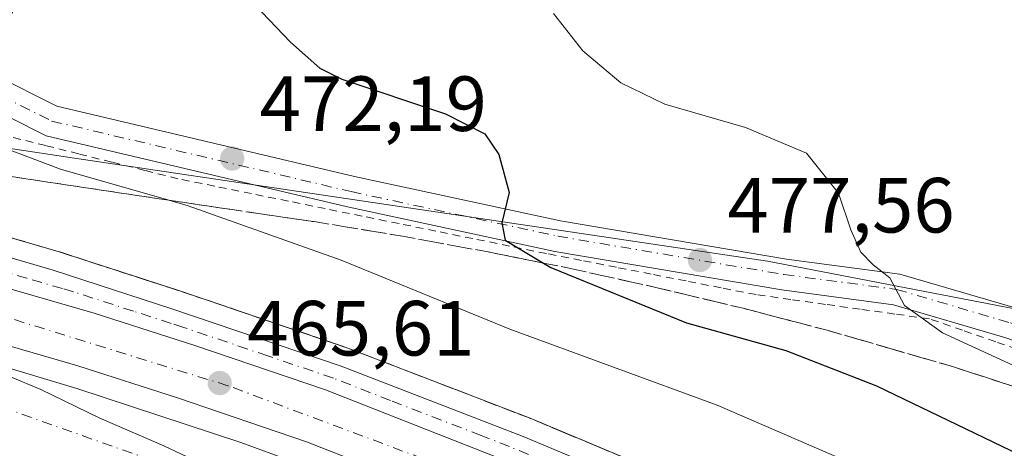
# Model space of a CAD drawing. Units: metres. Extents: x 590453 to 593902, y 4724396 to 4726755.
# Drawn here: x 591084 to 591210, y 4725647 to 4725702 of the extents above; entities that cross this region are included whole.
import ezdxf

# ---------------------------------------------------------------- set-up
doc = ezdxf.new("R2010")
doc.units = ezdxf.units.M
doc.header["$MEASUREMENT"] = 0
for name, pattern in [('DGN Style 2', [1.6480167562047852, 0.988810053722871, -0.6592067024819142]), ('DGN Style 3', [2.307223458686699, 1.648016756204785, -0.6592067024819142]), ('DGN Style 4', [2.6384748266838614, 1.318413404963828, -0.6592067024819142, 0.001648016756204785, -0.6592067024819142])]:
    doc.linetypes.add(name, pattern=pattern)
for name, color, linetype, lineweight in [('Alambrada', 7, 'DGN Style 2', 0), ('Arcén (en calzada doble)', 91, 'Continuous', 13), ('Carretera de calzada doble Cxs', 1, 'Continuous', 13), ('Carretera de calzada doble eje', 1, 'DGN Style 4', 0), ('Carretera de calzada única Cxs', 7, 'Continuous', 13), ('Carretera de calzada única eje', 7, 'DGN Style 4', 0), ('Curva de nivel maestra', 30, 'Continuous', 30), ('Curva de nivel normal', 30, 'Continuous', 0), ('Núcleo urbano CxS', 7, 'Continuous', 0), ('Pista pavimentada Cxs', 135, 'Continuous', 0), ('Pista pavimentada eje', 135, 'DGN Style 4', 0), ('Punto de cota en terreno', 7, 'Continuous', 0), ('Rótulo de punto de cota en terreno', 7, 'Continuous', 0), ('Suelo desnudo CxS', 253, 'Continuous', 0), ('Talud superficial', 30, 'DGN Style 3', 0), ('Tendido', 6, 'Continuous', 0)]:
    doc.layers.add(name, color=color, linetype=linetype, lineweight=lineweight)
doc.styles.add('Style-Arial', font='txt')

# ---------------------------------------------------------------- blocks, each defined once
blk = doc.blocks.new('5PATER')
at = {"layer": 'Suelo desnudo CxS', "linetype": 'Continuous', "lineweight": 0}
h = blk.add_hatch(color=51, dxfattribs=at)
edge = h.paths.add_edge_path()
edge.add_ellipse((0, 0), major_axis=(-0.1095731443231308, -0.1110710700762829), ratio=0.9994222409660322, start_angle=0, end_angle=360)
blk = doc.blocks.new('*U26')
at = {"layer": 'Carretera de calzada única Cxs', "color": 7, "linetype": 'Continuous', "lineweight": 13}
for points in [[(591301.3000999996, 4725570.5701, 465.8451999999961), (591276.5301000001, 4725583.270099999, 466.1168000000035), (591230.0100999996, 4725606.790100001, 466.4055999999982), (591224.7801000001, 4725609.630100001, 466.4091999999946), (591204.4600999998, 4725619.800100001, 466.4130000000005), (591182.0701000001, 4725630.2401, 466.3614999999991), (591144.9200999998, 4725645.8301, 466.2075999999943), (591123.0500999996, 4725654.390100001, 466.1073999999935), (591106.2801000001, 4725660.0801, 465.9888999999966), (591093.3701, 4725664.2301, 465.8816999999981), (591050.8201000001, 4725676.5001, 465.4896000000008), (591039.3901000004, 4725679.4801, 465.3632999999973), (591010.9600999998, 4725685.550100001, 464.9967999999935), (590996.9801000003, 4725688.2401, 464.8037999999942), (590973.4401000004, 4725692.2301, 464.4618000000046)], [(590979.0100999996, 4725694.190099999, 464.7428000000073), (591000.1201, 4725690.9001, 465.0755000000063), (591024.0100999996, 4725686.390100001, 465.4262000000017), (591044.6001000004, 4725681.7301, 465.6318000000028), (591068.0500999996, 4725675.590100001, 465.8782000000065), (591088.1201, 4725669.7301, 466.0390999999945), (591103.4600999998, 4725664.7601, 466.1441999999952), (591125.0701000001, 4725657.4301, 466.3568999999989), (591148.4101, 4725648.4301, 466.463699999993), (591178.5301000001, 4725635.8301, 466.5455999999977), (591202.6401000004, 4725624.7301, 466.6101000000053), (591232.4200999998, 4725610.040100001, 466.6248999999953), (591251.6700999998, 4725600.440099999, 466.5020999999979), (591278.3000999996, 4725586.7401, 466.2421999999933), (591311.5301000001, 4725569.690099999, 465.770399999994)]]:
    blk.add_polyline3d(points, dxfattribs=at)

msp = doc.modelspace()

# ---------------------------------------------------------------- linework, layer by layer
at = {"layer": 'Alambrada', "color": 7, "linetype": 'DGN Style 2', "lineweight": 0}
msp.add_polyline3d([(591213.3236999996, 4725659.0963, 480.9789000000019), (591209.0724999999, 4725660.567500001, 480.6034999999974), (591204.8213000001, 4725662.038899999, 480.4520000000048), (591200.5701000001, 4725663.5101, 480.2014000000054), (591196.1180999996, 4725664.130100001, 479.5896000000066), (591191.6661, 4725664.7501, 479.0111000000034), (591187.2141000004, 4725665.370100001, 478.5890999999974), (591182.7620999999, 4725665.9901, 478.3631000000024), (591178.3101000004, 4725666.610099999, 478.1294999999955), (591173.8283000002, 4725667.488299999, 478.192200000005), (591169.3466999996, 4725668.366699999, 477.4643999999971), (591164.8651000002, 4725669.245100001, 476.7462999999989), (591160.3833, 4725670.123299999, 476.1772000000056), (591155.9017000003, 4725671.001700001, 475.7165999999997), (591151.4200999998, 4725671.880100001, 475.3879000000015), (591146.6901000004, 4725672.840100001, 475.0461000000069), (591141.9600999998, 4725673.800100001, 474.5004000000045), (591137.2301000003, 4725674.7601, 474.0767999999953), (591132.5000999998, 4725675.720100001, 473.6416999999929), (591127.7701000003, 4725676.6801, 473.1472000000067), (591123.0401, 4725677.640100001, 473.0776000000042), (591118.3101000004, 4725678.600099999, 472.9600000000065), (591113.5800999999, 4725679.5601, 472.2418000000035), (591108.8501000004, 4725680.520099999, 471.7312999999995), (591104.1201, 4725681.4801, 471.6579999999958), (591099.8800999997, 4725682.5415, 471.9121000000014), (591095.6401000004, 4725683.6029, 471.6227000000072), (591091.4001000002, 4725684.6643, 471.0782000000036), (591087.1601, 4725685.7257, 470.3147999999928), (591082.9200999998, 4725686.7871, 470.4005000000034)], dxfattribs=at)
at = {"layer": 'Arcén (en calzada doble)', "color": 91, "linetype": 'Continuous', "lineweight": 13}
msp.add_polyline3d([(590979.3501000004, 4725696.6801, 464.8831999999966), (591000.5500999996, 4725693.350099999, 465.273199999996), (591024.5100999996, 4725688.840100001, 465.6680999999954), (591045.1901000004, 4725684.1601, 465.8142999999982), (591068.7301000003, 4725678.0101, 466.2305000000051), (591088.8701, 4725672.110099999, 466.133799999996), (591104.2600999996, 4725667.130100001, 466.2207999999956), (591125.9200999998, 4725659.770099999, 466.6135000000068), (591149.3300999999, 4725650.7601, 466.6454999999987), (591179.5301000001, 4725638.110099999, 466.6777000000002), (591203.7100999998, 4725626.9901, 466.7231000000029), (591233.5301000001, 4725612.270099999, 466.7241999999969), (591252.8000999996, 4725602.6801, 466.6135000000068), (591279.4401000004, 4725588.960100001, 466.3522999999987), (591312.6601, 4725571.9301, 465.7293999999966)], dxfattribs=at)
at = {"layer": 'Carretera de calzada doble Cxs', "color": 1, "linetype": 'Continuous', "lineweight": 13, "extrusion": (-0.02174777585255378, -0.04268400677919229, 0.9988518958337822), "elevation": -214099.902262782, "flags": 128}
msp.add_lwpolyline([(-1618802.034004548, 4473819.480885691), (-1618790.551585119, 4473823.337539714), (-1618767.765761753, 4473830.477211803), (-1618754.088196456, 4473834.431695816), (-1618726.001045409, 4473841.938760556), (-1618714.463910886, 4473844.475639717), (-1618670.980993242, 4473852.86878667), (-1618657.594005774, 4473855.034576705), (-1618640.068582013, 4473857.580662356), (-1618616.696075895, 4473859.884223628), (-1618576.517426711, 4473862.862529977), (-1618551.828116793, 4473863.726373351), (-1618529.105778371, 4473863.889211414), (-1618523.156483589, 4473863.733040211)], dxfattribs=at)
at = {"layer": 'Carretera de calzada doble Cxs', "color": 1, "linetype": 'Continuous', "lineweight": 13}
for points in [[(590973.4401000004, 4725692.2301, 464.4618000000046), (590996.9801000003, 4725688.2401, 464.8037999999942), (591010.9600999998, 4725685.550100001, 464.9967999999935), (591039.3901000004, 4725679.4801, 465.3632999999973), (591050.8201000001, 4725676.5001, 465.4896000000008), (591093.3701, 4725664.2301, 465.8816999999981), (591106.2801000001, 4725660.0801, 465.9888999999966), (591123.0500999996, 4725654.390100001, 466.1073999999935), (591144.9200999998, 4725645.8301, 466.2075999999943), (591182.0701000001, 4725630.2401, 466.3614999999991), (591204.4600999998, 4725619.800100001, 466.4130000000005), (591224.7801000001, 4725609.630100001, 466.4091999999946), (591230.0100999996, 4725606.790100001, 466.4055999999982), (591244.6001000004, 4725598.840100001, 466.3239999999933), (591269.2301000003, 4725584.600099999, 466.0890999999974), (591301.0701000001, 4725565.5101, 465.7274000000034)], [(591485.6700999998, 4725455.0101, 465.4691000000021), (591458.2100999998, 4725467.380100001, 464.8821999999927), (591431.7301000003, 4725480.3301, 464.8497999999963), (591402.3501000004, 4725495.920100001, 464.9527999999991), (591382.5301000001, 4725506.9801, 465.0613000000012), (591364.9600999998, 4725517.300100001, 465.1984999999986), (591297.3901000004, 4725559.5001, 465.693299999999), (591265.6401000004, 4725578.520099999, 465.8727000000072), (591241.1601, 4725592.690099999, 465.9608000000007), (591221.5100999996, 4725603.380100001, 466.0133999999962), (591201.3901000004, 4725613.440099999, 466.0253999999986), (591179.2100999998, 4725623.790100001, 465.9579999999987), (591142.2600999996, 4725639.290100001, 465.7905000000028), (591120.6401000004, 4725647.7601, 465.7158999999957), (591104.0701000001, 4725653.380100001, 465.5769), (591091.3000999996, 4725657.4801, 465.506899999993), (591078.4433000004, 4725661.187700001, 465.2897999999987), (591076.8680999996, 4725661.6691, 465.2845999999991), (591048.9600999998, 4725669.690099999, 465.0328000000009), (591037.7600999996, 4725672.610099999, 464.922000000006), (591009.5701000001, 4725678.640100001, 464.5800000000018), (590995.7301000003, 4725681.300100001, 464.3371999999945), (590972.3300999999, 4725685.2601, 464.0032000000065), (590962.0100999996, 4725686.790100001, 463.9771000000038)], [(591297.3901000004, 4725559.5001, 465.693299999999), (591265.6401000004, 4725578.520099999, 465.8727000000072), (591241.1601, 4725592.690099999, 465.9608000000007), (591221.5100999996, 4725603.380100001, 466.0133999999962), (591201.3901000004, 4725613.440099999, 466.0253999999986), (591179.2100999998, 4725623.790100001, 465.9579999999987), (591142.2600999996, 4725639.290100001, 465.7905000000028), (591120.6401000004, 4725647.7601, 465.7158999999957), (591104.0701000001, 4725653.380100001, 465.5769), (591091.3000999996, 4725657.4801, 465.506899999993), (591078.4433000004, 4725661.187700001, 465.2897999999987), (591076.8680999996, 4725661.6691, 465.2845999999991), (591048.9600999998, 4725669.690099999, 465.0328000000009), (591037.7600999996, 4725672.610099999, 464.922000000006), (591009.5701000001, 4725678.640100001, 464.5800000000018), (590995.7301000003, 4725681.300100001, 464.3371999999945), (590972.3300999999, 4725685.2601, 464.0032000000065)], [(590967.3901000004, 4725683.470100001, 463.7575999999972), (590987.0800999999, 4725680.0001, 464.0332000000053), (591030.4401000004, 4725671.190099999, 464.6401000000042), (591044.3701, 4725668.050100001, 464.8114999999962), (591061.2600999996, 4725663.470100001, 464.9811000000045), (591077.1697000006, 4725658.520300001, 465.084799999997), (591078.6969, 4725658.3201, 465.1263999999938), (591080.2839000003, 4725657.807499999, 465.157600000006), (591091.1601, 4725654.5701, 465.2804000000033), (591112.2100999998, 4725647.6601, 465.4465999999957), (591131.3501000004, 4725640.640100001, 465.5531000000047), (591159.2600999996, 4725629.610099999, 465.6839000000036), (591175.1700999998, 4725622.9101, 465.7871000000014), (591188.8000999996, 4725616.600099999, 465.8362999999954), (591222.9401000004, 4725599.4801, 465.8078999999998), (591252.5800999999, 4725582.920100001, 465.8061000000016), (591281.5100999996, 4725565.800100001, 465.6995000000024), (591311.4600999998, 4725547.090100001, 465.5703999999969)], [(590967.3901000004, 4725683.470100001, 463.7575999999972), (590987.0800999999, 4725680.0001, 464.0332000000053), (591030.4401000004, 4725671.190099999, 464.6401000000042), (591044.3701, 4725668.050100001, 464.8114999999962), (591061.2600999996, 4725663.470100001, 464.9811000000045), (591077.1697000006, 4725658.520300001, 465.084799999997), (591078.6969, 4725658.3201, 465.1263999999938), (591080.2839000003, 4725657.807499999, 465.157600000006), (591091.1601, 4725654.5701, 465.2804000000033), (591112.2100999998, 4725647.6601, 465.4465999999957), (591131.3501000004, 4725640.640100001, 465.5531000000047), (591159.2600999996, 4725629.610099999, 465.6839000000036), (591175.1700999998, 4725622.9101, 465.7871000000014), (591188.8000999996, 4725616.600099999, 465.8362999999954), (591222.9401000004, 4725599.4801, 465.8078999999998), (591252.5800999999, 4725582.920100001, 465.8061000000016), (591281.5100999996, 4725565.800100001, 465.6995000000024), (591311.4600999998, 4725547.090100001, 465.5703999999969), (591345.1001000004, 4725526.6501, 465.376099999994), (591380.1601, 4725505.190099999, 465.1460999999982), (591428.6001000004, 4725478.2401, 465.0105999999942), (591448.4600999998, 4725467.840100001, 464.982799999998), (591479.9801000003, 4725452.8101, 465.2032999999938), (591483.8701, 4725451.0801, 465.4738999999972)]]:
    msp.add_polyline3d(points, dxfattribs=at)
at = {"layer": 'Carretera de calzada doble eje', "color": 1, "linetype": 'DGN Style 4', "lineweight": 0}
for points in [[(591487.1845000006, 4725458.362700001, 465.6756000000024), (591469.1001000004, 4725466.600099999, 464.5041000000056), (591436.5000999998, 4725481.380100001, 464.607999999993), (591402.0100999996, 4725499.8101, 464.7393000000012), (591347.5301000001, 4725532.0601, 465.1869000000006), (591321.8701, 4725547.770099999, 465.4340999999986), (591256.0100999996, 4725588.9001, 466.0510999999969), (591223.1601, 4725605.690099999, 466.1429000000062), (591189.2100999998, 4725621.970100001, 466.1054000000004), (591145.7801000001, 4725641.7601, 465.9817999999942), (591110.5500999996, 4725654.940099999, 465.7958999999974), (591064.8701, 4725669.050100001, 465.3867999999929), (591029.4200999998, 4725678.2401, 464.9967000000034), (590975.2500999998, 4725689.0801, 464.2934999999998), (590961.7096999995, 4725690.7501, 464.138300000006)], [(590962.6601, 4725677.970100001, 463.2456999999995), (590977.9600999998, 4725676.2401, 463.4663), (591019.1401000004, 4725668.8301, 464.0984999999928), (591076.3701, 4725654.020099999, 464.7140999999974), (591154.0701000001, 4725626.520099999, 465.2593000000052), (591195.5701000001, 4725607.540100001, 465.3754999999946), (591276.5301000001, 4725564.520099999, 465.7651999999944)]]:
    msp.add_polyline3d(points, dxfattribs=at)
at = {"layer": 'Carretera de calzada única Cxs', "color": 7, "linetype": 'Continuous', "lineweight": 13, "extrusion": (-0.02174777585255378, -0.04268400677919229, 0.9988518958337822), "elevation": -214099.902262782, "flags": 128}
msp.add_lwpolyline([(-1618802.034004548, 4473819.480885691), (-1618790.551585119, 4473823.337539714), (-1618767.765761753, 4473830.477211803), (-1618754.088196456, 4473834.431695816), (-1618726.001045409, 4473841.938760556), (-1618714.463910886, 4473844.475639717), (-1618670.980993242, 4473852.86878667), (-1618657.594005774, 4473855.034576705), (-1618640.068582013, 4473857.580662356), (-1618616.696075895, 4473859.884223628), (-1618576.517426711, 4473862.862529977), (-1618551.828116793, 4473863.726373351), (-1618529.105778371, 4473863.889211414), (-1618523.156483589, 4473863.733040211)], dxfattribs=at)
at = {"layer": 'Carretera de calzada única Cxs', "color": 7, "linetype": 'Continuous', "lineweight": 13}
msp.add_polyline3d([(590979.0100999996, 4725694.190099999, 464.7428000000073), (591000.1201, 4725690.9001, 465.0755000000063), (591024.0100999996, 4725686.390100001, 465.4262000000017), (591044.6001000004, 4725681.7301, 465.6318000000028), (591068.0500999996, 4725675.590100001, 465.8782000000065), (591088.1201, 4725669.7301, 466.0390999999945), (591103.4600999998, 4725664.7601, 466.1441999999952), (591125.0701000001, 4725657.4301, 466.3568999999989), (591148.4101, 4725648.4301, 466.463699999993), (591178.5301000001, 4725635.8301, 466.5455999999977), (591202.6401000004, 4725624.7301, 466.6101000000053), (591232.4200999998, 4725610.040100001, 466.6248999999953), (591251.6700999998, 4725600.440099999, 466.5020999999979), (591278.3000999996, 4725586.7401, 466.2421999999933), (591311.5301000001, 4725569.690099999, 465.770399999994)], dxfattribs=at)
at = {"layer": 'Carretera de calzada única eje', "color": 7, "linetype": 'DGN Style 4', "lineweight": 0}
msp.add_polyline3d([(591213.7100999998, 4725617.1801, 466.5408000000025), (591203.5500999996, 4725622.2601, 466.5439000000042), (591200.6901000004, 4725623.590100001, 466.5149999999995), (591192.3501000004, 4725627.4801, 466.5142000000051), (591180.3000999996, 4725633.020099999, 466.4651000000013), (591176.2801000001, 4725634.720100001, 466.4363000000012), (591151.6401000004, 4725645.050100001, 466.3521999999939), (591146.6601, 4725647.130100001, 466.3420999999944), (591143.0500999996, 4725648.550100001, 466.3135000000038), (591131.3901000004, 4725653.040100001, 466.269100000005), (591124.0701000001, 4725655.9101, 466.2360999999946), (591115.6700999998, 4725658.7501, 466.1564999999973), (591104.8701, 4725662.420100001, 466.110799999995), (591103.2600999996, 4725662.9301, 466.0844999999972), (591098.4200999998, 4725664.4901, 466.0292999999947), (591090.7500999998, 4725666.9801, 466.0062999999937), (591089.3000999996, 4725667.390100001, 465.9897999999957), (591084.7600999996, 4725668.710100001, 465.9116000000067), (591074.7301000003, 4725671.640100001, 465.8439999999973)], dxfattribs=at)
at = {"layer": 'Curva de nivel maestra', "color": 30, "linetype": 'Continuous', "lineweight": 30, "elevation": 475, "flags": 128}
msp.add_lwpolyline([(591111.2400000002, 4725706.670100001), (591118.5599999996, 4725699.0001), (591122.3399999999, 4725695.640100001), (591125.1500000004, 4725694.2601), (591138.4500000002, 4725689.800100001), (591143.5, 4725687.2401), (591145.29, 4725684.600099999), (591146.6200000001, 4725679.720100001), (591145.7000000002, 4725675.8201), (591146.1100000005, 4725673.610099999), (591151.0343000004, 4725670.6538), (591151.9900000002, 4725670.0801), (591169.4000000004, 4725662.9801), (591182.1299999999, 4725659.470100001), (591193.7800000003, 4725654.9301), (591218.9800000004, 4725642.770099999), (591236.4699999997, 4725633.9301), (591263.4800000004, 4725620.9301), (591296.2000000002, 4725604.9101)], dxfattribs=at)
at = {"layer": 'Curva de nivel normal', "color": 30, "linetype": 'Continuous', "lineweight": 0, "flags": 128}
for points, elevation in [([(591075.3399999999, 4725705.8201), (591075.3700000001, 4725699.380100001), (591077.3700000001, 4725696.300100001), (591077.9000000004, 4725695.020099999), (591077.4800000004, 4725693.4101), (591078.2100000001, 4725691.9801), (591079.0499999998, 4725688.8201), (591081.7000000002, 4725685.4801), (591089.0599999996, 4725682.690099999), (591102.9561999999, 4725678.7246), (591105.4600000001, 4725678.0101), (591125.0800000001, 4725671.050100001), (591146.7300000004, 4725662.1801), (591173.3099999996, 4725652.4301), (591192.3899999997, 4725644.1801), (591228.6600000003, 4725626.290100001), (591264.4600000001, 4725609.280099999), (591289.1500000004, 4725597.130100001)], 470), ([(591152.3200000003, 4725702.6801), (591156.0800000001, 4725697.860099999), (591160.9800000004, 4725693.7601), (591166.5999999996, 4725691.050100001), (591176.9699999997, 4725688.040100001), (591184.7999999998, 4725684.7401), (591188.9000000004, 4725679.640100001), (591190.4800000004, 4725674.940099999), (591191.75, 4725672.0601), (591193.3499999996, 4725670.440099999), (591195.4800000004, 4725668.7601), (591197.3499999996, 4725665.220100001), (591202.2300000004, 4725661.720100001), (591212.3600000005, 4725657.0701), (591230.7721999995, 4725648.206800001), (591246.7400000002, 4725640.520099999), (591274.3700000001, 4725626.5601), (591301.8899999997, 4725613.370100001)], 480), ([(591082.6399999997, 4725656.0701), (591086.5199999996, 4725654.440099999), (591094.0999999996, 4725650.790100001), (591102.2999999998, 4725647.2301), (591120.7599999999, 4725638.530099999), (591133.4600000001, 4725632.9301), (591143.4600000001, 4725628.3101), (591148.9900000002, 4725626.0001), (591159.54, 4725620.620100001), (591170.5300000003, 4725614.5701), (591188.4600000001, 4725605.920100001), (591209.9100000003, 4725595.0001), (591218.4800000004, 4725590.040100001), (591221.4500000002, 4725588.5801), (591225.1200000001, 4725586.290100001), (591230.4500000002, 4725582.780099999), (591239.8099999996, 4725577.600099999), (591256.1200000001, 4725565.600099999), (591259.1815, 4725563.2598), (591260.2800000003, 4725562.420100001), (591267.6299999999, 4725557.770099999), (591274.54, 4725552.6801)], 465)]:
    msp.add_lwpolyline(points, dxfattribs=dict(at, elevation=elevation))
at = {"layer": 'Núcleo urbano CxS', "color": 7, "linetype": 'Continuous', "lineweight": 0}
for points in [[(591232.2380999997, 4725718.210700001, 485.3902999999991), (591266.9641000004, 4725697.908700001, 486.0133999999962), (591247.6653000005, 4725657.9022, 482.6552999999985), (591224.5837000003, 4725662.258400001, 483.1110999999946), (591179.7603000002, 4725670.9224, 478.1346999999951), (591090.8668000001, 4725684.106899999, 470.3481999999931), (591073.8063000003, 4725686.6743, 469.1352999999945), (591014.3971999995, 4725703.7554, 468.4940000000061)], [(590970.0201000003, 4725715.3201, 466.1886999999988), (591004.0718, 4725706.724099999, 468.3047999999981), (591014.3971999995, 4725703.7554, 468.4940000000061), (591073.8063000003, 4725686.6743, 469.1352999999945), (591090.8668000001, 4725684.106899999, 470.3481999999931), (591179.7603000002, 4725670.9224, 478.1346999999951), (591224.5837000003, 4725662.258400001, 483.1110999999946), (591247.6653000005, 4725657.9022, 482.6552999999985)], [(590970.0201000003, 4725715.3201, 466.1886999999988), (591004.0718, 4725706.724099999, 468.3047999999981), (591014.3971999995, 4725703.7554, 468.4940000000061), (591073.8063000003, 4725686.6743, 469.1352999999945), (591090.8668000001, 4725684.106899999, 470.3481999999931), (591179.7603000002, 4725670.9224, 478.1346999999951), (591224.5837000003, 4725662.258400001, 483.1110999999946), (591247.6653000005, 4725657.9022, 482.6552999999985)], [(591014.3971999995, 4725703.7554, 468.4940000000061), (591073.8063000003, 4725686.6743, 469.1352999999945), (591090.8668000001, 4725684.106899999, 470.3481999999931), (591179.7603000002, 4725670.9224, 478.1346999999951), (591224.5837000003, 4725662.258400001, 483.1110999999946), (591247.6653000005, 4725657.9022, 482.6552999999985), (591282.9923, 4725644.576300001, 484.0117000000028), (591339.5188999996, 4725618.612700001, 485.8989000000002), (591343.5460000001, 4725616.2051, 485.8822999999975), (591369.7538999999, 4725600.536699999, 485.2704999999987), (591375.2905000001, 4725598.1107, 485.1809000000067), (591376.6552999998, 4725596.2643, 485.0262999999978), (591418.9411000004, 4725570.832800001, 481.975900000005), (591423.6508999999, 4725568.0001, 481.6634999999952), (591464.7311000006, 4725551.2389, 478.6232000000019), (591499.2385, 4725545.9802, 476.5418999999966), (591526.1873000005, 4725544.665200001, 477.578800000003)]]:
    msp.add_polyline3d(points, dxfattribs=at)
at = {"layer": 'Pista pavimentada Cxs', "color": 135, "linetype": 'Continuous', "lineweight": 0}
for points in [[(591102.7688999996, 4725781.533700001, 478.3334999999934), (591102.6391000003, 4725777.496300001, 477.9676000000036), (591101.1891000001, 4725762.192299999, 476.7436000000016), (591099.4181000004, 4725742.2271, 474.8816999999981), (591096.1117000004, 4725733.7959, 475.027900000001), (591085.5157000005, 4725711.654899999, 473.1411999999983), (591083.1453, 4725703.437700001, 478.3935999999958), (591079.9596999995, 4725696.053099999, 478.7802999999985), (591080.5506999996, 4725694.797499999, 476.9293000000035), (591088.6118999999, 4725690.766899999, 470.7516999999935), (591126.7836999996, 4725681.775900001, 473.2483000000066), (591153.2329000002, 4725676.074300001, 475.6361000000034), (591182.2043000003, 4725671.1665, 478.6858999999968), (591196.7675000001, 4725669.246099999, 480.6671999999963), (591211.5724999999, 4725664.9013, 481.8672999999981), (591233.1083000004, 4725657.3005, 482.3151999999973), (591252.9436999997, 4725652.6985, 482.5956000000006), (591263.7103000004, 4725649.002499999, 483.0865999999951), (591291.5796999997, 4725638.332699999, 484.1999999999971), (591326.7506999997, 4725622.418099999, 485.5564000000013), (591341.3498999998, 4725615.160300001, 485.6628999999957)], [(591290.0387000004, 4725634.6395, 484.0910000000004), (591262.3454999998, 4725645.241900001, 482.9710999999952), (591251.8394999999, 4725648.8485, 482.6235000000015), (591231.9870999996, 4725653.454299999, 482.0136000000057), (591210.3426999999, 4725661.093499999, 480.8650000000052), (591195.9379000004, 4725665.320900001, 479.7810000000027), (591181.6085000001, 4725667.2105, 478.6561999999976), (591152.4770999998, 4725672.145300001, 475.600099999996), (591125.9036999998, 4725677.8737, 473.2887000000047), (591087.2405000003, 4725686.9805, 470.469299999997), (591077.5217000004, 4725691.8399, 477.742499999993), (591075.5724999999, 4725695.9815, 479.9195000000037), (591079.3721000003, 4725704.7897, 475.1205000000046)], [(591290.0387000004, 4725634.6395, 484.0910000000004), (591262.3454999998, 4725645.241900001, 482.9710999999952), (591251.8394999999, 4725648.8485, 482.6235000000015), (591231.9870999996, 4725653.454299999, 482.0136000000057), (591210.3426999999, 4725661.093499999, 480.8650000000052), (591195.9379000004, 4725665.320900001, 479.7810000000027), (591181.6085000001, 4725667.2105, 478.6561999999976), (591152.4770999998, 4725672.145300001, 475.600099999996), (591125.9036999998, 4725677.8737, 473.2887000000047), (591087.2405000003, 4725686.9805, 470.469299999997), (591077.5217000004, 4725691.8399, 477.742499999993), (591075.5724999999, 4725695.9815, 479.9195000000037), (591079.3721000003, 4725704.7897, 475.1205000000046)], [(591083.1453, 4725703.437700001, 478.3935999999958), (591079.9596999995, 4725696.053099999, 478.7802999999985), (591080.5506999996, 4725694.797499999, 476.9293000000035), (591088.6118999999, 4725690.766899999, 470.7516999999935), (591126.7836999996, 4725681.775900001, 473.2483000000066), (591153.2329000002, 4725676.074300001, 475.6361000000034), (591182.2043000003, 4725671.1665, 478.6858999999968), (591196.7675000001, 4725669.246099999, 480.6671999999963), (591211.5724999999, 4725664.9013, 481.8672999999981), (591233.1083000004, 4725657.3005, 482.3151999999973), (591252.9436999997, 4725652.6985, 482.5956000000006), (591263.7103000004, 4725649.002499999, 483.0865999999951), (591291.5796999997, 4725638.332699999, 484.1999999999971)]]:
    msp.add_polyline3d(points, dxfattribs=at)
at = {"layer": 'Pista pavimentada eje', "color": 135, "linetype": 'DGN Style 4', "lineweight": 0}
msp.add_polyline3d([(591100.8278999999, 4725782.8869, 478.3217000000004), (591100.6262999997, 4725777.456300001, 477.960500000001), (591099.1974999999, 4725762.3751, 476.623900000006), (591097.4512999998, 4725742.689900001, 474.3040000000037), (591094.2763, 4725734.593699999, 474.2262000000047), (591083.6398999998, 4725712.3687, 471.8423999999941), (591081.2587000001, 4725704.113700001, 476.9327999999951), (591077.7660999997, 4725696.017300001, 479.607799999998), (591079.0361000003, 4725693.318700001, 476.719299999997), (591087.9263000004, 4725688.8737, 470.626900000003), (591126.3437000001, 4725679.824899999, 473.2691999999952), (591152.8551000003, 4725674.1099, 475.6811000000016), (591181.9062999999, 4725669.1885, 478.7206000000006), (591196.3526999997, 4725667.283500001, 480.1986000000034), (591210.9577000003, 4725662.997300001, 481.3021000000008), (591232.5477, 4725655.3773, 482.1852999999974), (591252.3914999999, 4725650.773499999, 482.5953000000009), (591263.0279000001, 4725647.122300001, 482.9897000000056), (591290.8091000002, 4725636.486099999, 484.1055999999954), (591325.8929000003, 4725620.610900001, 485.5031000000017), (591341.5935000004, 4725612.8057, 485.5576000000001)], dxfattribs=at)
at = {"layer": 'Talud superficial', "color": 30, "linetype": 'DGN Style 3', "lineweight": 0}
for points in [[(591082.7599999999, 4725681.7401, 468.9511000000057), (591087.4299999997, 4725681.050100001, 469.110799999995), (591101.4299999997, 4725678.950099999, 470.3916000000027), (591102.9561999999, 4725678.7246, 470.5910000000004), (591106.0999999996, 4725678.2601, 470.8258999999962), (591110.7699999996, 4725677.5601, 471.4710999999952), (591114.4800000004, 4725677.0101, 471.9983000000066), (591121.8799999999, 4725675.9301, 472.2877000000008), (591125.5700000003, 4725675.3201, 472.3803000000044), (591129.2599999999, 4725674.720100001, 472.7600999999996), (591132.9400000004, 4725674.110099999, 473.4391999999935), (591136.6100000005, 4725673.440099999, 473.8506999999955), (591140.2800000003, 4725672.7601, 474.2476000000024), (591143.9500000002, 4725672.090100001, 474.5059000000037), (591151.0343000004, 4725670.6538, 474.9320000000008), (591151.25, 4725670.610099999, 474.9501000000019), (591154.9000000004, 4725669.880100001, 475.312699999995), (591158.54, 4725669.0701, 475.766499999998), (591162.1699999999, 4725668.270099999, 476.2906999999978), (591165.8099999996, 4725667.460100001, 476.8365999999951), (591169.4199999999, 4725666.590100001, 477.1665000000066), (591173.04, 4725665.720100001, 477.6245999999956), (591176.6500000004, 4725664.860099999, 477.4400000000023), (591183.8499999996, 4725662.9801, 477.4894000000059), (591187.4500000002, 4725662.050100001, 477.5056000000041), (591191.5, 4725660.880100001, 477.607999999993), (591195.54, 4725659.700099999, 477.8169999999955), (591199.5899999999, 4725658.530099999, 478.1552999999985), (591203.6299999999, 4725657.360099999, 478.6462999999931), (591208, 4725655.9301, 479.0387999999948), (591216.7199999997, 4725653.090100001, 479.7333999999974)], [(591216.7199999997, 4725653.090100001, 479.6584000000003), (591208, 4725655.9301, 479.1793000000035), (591203.6299999999, 4725657.360099999, 478.7697000000044), (591199.5899999999, 4725658.530099999, 478.3019999999961), (591195.54, 4725659.700099999, 478.0203000000038), (591191.5, 4725660.880100001, 477.8092000000034), (591187.4500000002, 4725662.050100001, 477.7554999999993), (591183.8499999996, 4725662.9801, 477.7924000000058), (591176.6500000004, 4725664.860099999, 477.398000000001), (591173.04, 4725665.720100001, 477.1266000000033), (591169.4199999999, 4725666.590100001, 476.9352999999974), (591165.8099999996, 4725667.460100001, 476.8181000000041), (591162.1699999999, 4725668.270099999, 476.3699999999953), (591158.54, 4725669.0701, 475.8249000000069), (591154.9000000004, 4725669.880100001, 475.349000000002), (591151.25, 4725670.610099999, 474.9970999999932), (591151.0343000004, 4725670.6538, 474.9820000000037), (591143.9500000002, 4725672.090100001, 474.4324000000051), (591140.2800000003, 4725672.7601, 474.0286000000052), (591136.6100000005, 4725673.440099999, 473.5608000000066), (591132.9400000004, 4725674.110099999, 473.1374000000069), (591129.2599999999, 4725674.720100001, 472.6261999999988), (591125.5700000003, 4725675.3201, 472.2477999999974), (591121.8799999999, 4725675.9301, 472.0044999999955), (591114.4800000004, 4725677.0101, 471.5102000000043), (591110.7699999996, 4725677.5601, 471.1787999999942), (591106.0999999996, 4725678.2601, 470.5587999999989), (591102.9561999999, 4725678.7246, 470.218399999998), (591101.4299999997, 4725678.950099999, 470.0592999999935), (591087.4299999997, 4725681.050100001, 469.1803000000073), (591082.7599999999, 4725681.7401, 468.8534999999974)], [(591162.2699999996, 4725645.340100001, 466.7026999999944), (591157.9600000001, 4725647.1501, 466.6159999999945), (591153.6399999997, 4725648.950099999, 466.7321999999986), (591149.3300000001, 4725650.7601, 466.6454999999987), (591141.5300000003, 4725653.7601, 466.6763999999966), (591137.6200000001, 4725655.2601, 466.6342000000004), (591133.7199999997, 4725656.770099999, 466.5286000000052), (591125.9199999999, 4725659.770099999, 466.6135000000068), (591117.2599999999, 4725662.710100001, 466.368100000007), (591112.9199999999, 4725664.190099999, 466.4514999999956), (591104.2599999999, 4725667.130100001, 466.2207999999956), (591100.4100000003, 4725668.370100001, 466.2651000000042), (591096.5700000003, 4725669.620100001, 466.2182999999932), (591092.7199999997, 4725670.860099999, 466.1649999999936), (591088.8700000001, 4725672.110099999, 466.133799999996), (591080.8099999996, 4725674.470100001, 466.2136000000028)], [(591080.8099999996, 4725674.470100001, 466.1986000000034), (591088.8700000001, 4725672.110099999, 466.0363999999972), (591092.7199999997, 4725670.860099999, 466.1334999999963), (591096.5700000003, 4725669.620100001, 466.215400000001), (591100.4100000003, 4725668.370100001, 466.2295000000013), (591104.2599999999, 4725667.130100001, 466.2078000000038), (591112.9199999999, 4725664.190099999, 466.3494999999967), (591117.2599999999, 4725662.710100001, 466.4170000000013), (591125.9199999999, 4725659.770099999, 466.7320000000037), (591133.7199999997, 4725656.770099999, 466.5023999999976), (591137.6200000001, 4725655.2601, 466.584799999997), (591141.5300000003, 4725653.7601, 466.8006000000024), (591149.3300000001, 4725650.7601, 466.7750999999989), (591153.6399999997, 4725648.950099999, 466.8196000000025), (591157.9600000001, 4725647.1501, 466.6328999999969), (591162.2699999996, 4725645.340100001, 467.0111000000034)]]:
    msp.add_polyline3d(points, dxfattribs=at)
at = {"layer": 'Tendido', "color": 6, "linetype": 'Continuous', "lineweight": 0, "extrusion": (0.7470220740172958, -0.4409722217133241, 0.4974952468196184), "elevation": -1641969.409601439, "flags": 128}
msp.add_lwpolyline([(4369932.097348725, 942220.8412673732), (4370075.079950127, 942233.9271875261), (4370178.310630248, 942242.6062526486)], dxfattribs=at)

# ---------------------------------------------------------------- block references
at = {"layer": 'Carretera de calzada única Cxs', "color": 7, "linetype": 'Continuous', "lineweight": 13}
msp.add_blockref('*U26', (0, 0), dxfattribs=at)
at = {"layer": 'Punto de cota en terreno', "color": 7, "linetype": 'Continuous', "lineweight": 0, "xscale": 10, "yscale": 10, "zscale": 10}
for p in [(591111.0899999999, 4725684.07, 472.1900000000023), (591171.1100000005, 4725671.050000001, 477.5599999999977), (591109.4900000002, 4725655.279999999, 465.6100000000006)]:
    msp.add_blockref('5PATER', p, dxfattribs=at)

# ---------------------------------------------------------------- texts
at = {"layer": 'Rótulo de punto de cota en terreno', "color": 7, "linetype": 'Continuous', "lineweight": 0, "style": 'Style-Arial'}
for s, p in [('472,19', (591114.6178000001, 4725687.597800001)), ('477,56', (591174.6377999998, 4725674.5778)), ('465,61', (591113.0177999996, 4725658.807800001))]:
    msp.add_text(s, height=7.000000000000002, dxfattribs=at).set_placement(p)

doc.saveas('drawing.dxf')
